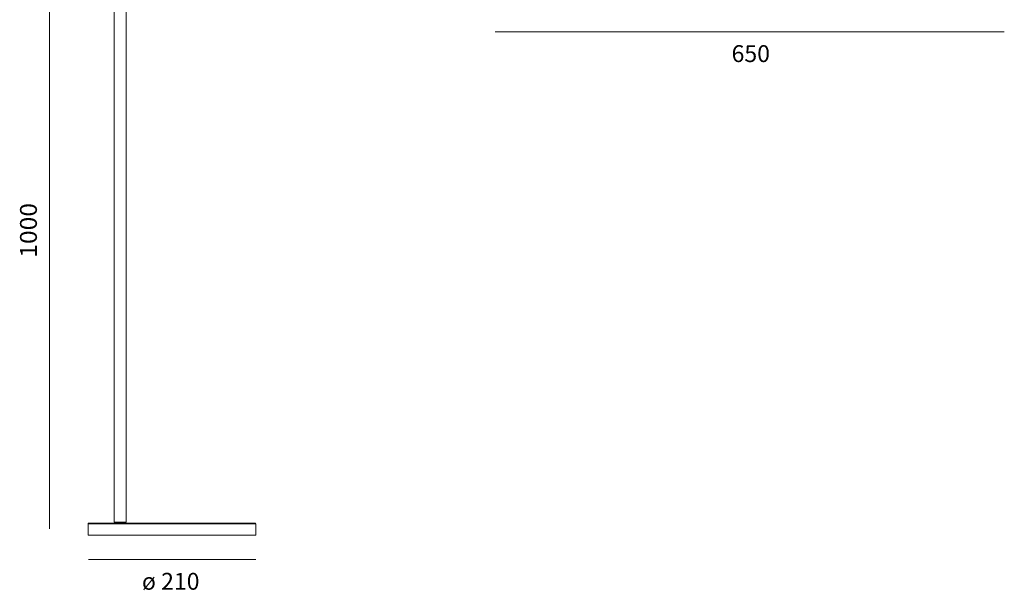
# Model space of a CAD drawing. Units: inches. Extents: x 5 to 13, y -12.5 to -1.3.
# Drawn here: x 5 to 13, y -12.5 to -7.8 of the extents above; entities that cross this region are included whole.
import ezdxf

# ---------------------------------------------------------------- set-up
doc = ezdxf.new("R2010")
doc.units = ezdxf.units.IN
doc.header["$MEASUREMENT"] = 0
doc.layers.add('Livello 1', color=7, linetype='Continuous')

# ---------------------------------------------------------------- blocks, each defined once
blk = doc.blocks.new('block 291')
at = {"layer": 'Livello 1', "color": 250, "lineweight": 9, "true_color": 0x231f20}
blk.add_lwpolyline([(5.5132, -11.9195), (5.5132, -12.0105)], dxfattribs=at)
blk = doc.blocks.new('block 292')
at = {"layer": 'Livello 1', "color": 250, "lineweight": 9, "true_color": 0x231f20}
blk.add_lwpolyline([(6.8765, -12.0105), (6.8765, -11.9195)], dxfattribs=at)
blk = doc.blocks.new('block 293')
at = {"layer": 'Livello 1', "color": 250, "lineweight": 9, "true_color": 0x231f20}
blk.add_lwpolyline([(5.7998, -11.913), (5.7998, -11.9066)], dxfattribs=at)
blk = doc.blocks.new('block 294')
at = {"layer": 'Livello 1', "color": 250, "lineweight": 9, "true_color": 0x231f20}
blk.add_lwpolyline([(5.7492, -11.9066), (5.7492, -11.913)], dxfattribs=at)
blk = doc.blocks.new('block 307')
at = {"layer": 'Livello 1', "color": 250, "lineweight": 9, "true_color": 0x231f20}
blk.add_lwpolyline([(5.5197, -11.913), (5.5231, -11.913)], dxfattribs=at)
blk = doc.blocks.new('block 308')
at = {"layer": 'Livello 1', "color": 250, "lineweight": 9, "true_color": 0x231f20}
blk.add_lwpolyline([(5.5231, -11.913), (5.5335, -11.913)], dxfattribs=at)
blk = doc.blocks.new('block 309')
at = {"layer": 'Livello 1', "color": 250, "lineweight": 9, "true_color": 0x231f20}
blk.add_lwpolyline([(5.5335, -11.913), (5.5506, -11.913)], dxfattribs=at)
blk = doc.blocks.new('block 310')
at = {"layer": 'Livello 1', "color": 250, "lineweight": 9, "true_color": 0x231f20}
blk.add_lwpolyline([(5.5506, -11.913), (5.5744, -11.913)], dxfattribs=at)
blk = doc.blocks.new('block 311')
at = {"layer": 'Livello 1', "color": 250, "lineweight": 9, "true_color": 0x231f20}
blk.add_lwpolyline([(5.5744, -11.913), (5.6045, -11.913)], dxfattribs=at)
blk = doc.blocks.new('block 312')
at = {"layer": 'Livello 1', "color": 250, "lineweight": 9, "true_color": 0x231f20}
blk.add_lwpolyline([(5.6045, -11.913), (5.6406, -11.913)], dxfattribs=at)
blk = doc.blocks.new('block 313')
at = {"layer": 'Livello 1', "color": 250, "lineweight": 9, "true_color": 0x231f20}
blk.add_lwpolyline([(5.6406, -11.913), (5.6826, -11.913)], dxfattribs=at)
blk = doc.blocks.new('block 314')
at = {"layer": 'Livello 1', "color": 250, "lineweight": 9, "true_color": 0x231f20}
blk.add_lwpolyline([(5.6826, -11.913), (5.7297, -11.913)], dxfattribs=at)
blk = doc.blocks.new('block 315')
at = {"layer": 'Livello 1', "color": 250, "lineweight": 9, "true_color": 0x231f20}
blk.add_lwpolyline([(5.7297, -11.913), (5.7817, -11.913)], dxfattribs=at)
blk = doc.blocks.new('block 316')
at = {"layer": 'Livello 1', "color": 250, "lineweight": 9, "true_color": 0x231f20}
blk.add_lwpolyline([(5.7817, -11.913), (5.8378, -11.913)], dxfattribs=at)
blk = doc.blocks.new('block 317')
at = {"layer": 'Livello 1', "color": 250, "lineweight": 9, "true_color": 0x231f20}
blk.add_lwpolyline([(5.8378, -11.913), (5.8975, -11.913)], dxfattribs=at)
blk = doc.blocks.new('block 318')
at = {"layer": 'Livello 1', "color": 250, "lineweight": 9, "true_color": 0x231f20}
blk.add_lwpolyline([(5.8975, -11.913), (5.9603, -11.913)], dxfattribs=at)
blk = doc.blocks.new('block 319')
at = {"layer": 'Livello 1', "color": 250, "lineweight": 9, "true_color": 0x231f20}
blk.add_lwpolyline([(5.9603, -11.913), (6.0257, -11.913)], dxfattribs=at)
blk = doc.blocks.new('block 320')
at = {"layer": 'Livello 1', "color": 250, "lineweight": 9, "true_color": 0x231f20}
blk.add_lwpolyline([(6.0257, -11.913), (6.0926, -11.913)], dxfattribs=at)
blk = doc.blocks.new('block 321')
at = {"layer": 'Livello 1', "color": 250, "lineweight": 9, "true_color": 0x231f20}
blk.add_lwpolyline([(6.0926, -11.913), (6.1607, -11.913)], dxfattribs=at)
blk = doc.blocks.new('block 322')
at = {"layer": 'Livello 1', "color": 250, "lineweight": 9, "true_color": 0x231f20}
blk.add_lwpolyline([(6.1607, -11.913), (6.229, -11.913)], dxfattribs=at)
blk = doc.blocks.new('block 323')
at = {"layer": 'Livello 1', "color": 250, "lineweight": 9, "true_color": 0x231f20}
blk.add_lwpolyline([(6.229, -11.913), (6.2971, -11.913)], dxfattribs=at)
blk = doc.blocks.new('block 324')
at = {"layer": 'Livello 1', "color": 250, "lineweight": 9, "true_color": 0x231f20}
blk.add_lwpolyline([(6.2971, -11.913), (6.3641, -11.913)], dxfattribs=at)
blk = doc.blocks.new('block 325')
at = {"layer": 'Livello 1', "color": 250, "lineweight": 9, "true_color": 0x231f20}
blk.add_lwpolyline([(6.3641, -11.913), (6.4293, -11.913)], dxfattribs=at)
blk = doc.blocks.new('block 326')
at = {"layer": 'Livello 1', "color": 250, "lineweight": 9, "true_color": 0x231f20}
blk.add_lwpolyline([(6.4293, -11.913), (6.4922, -11.913)], dxfattribs=at)
blk = doc.blocks.new('block 327')
at = {"layer": 'Livello 1', "color": 250, "lineweight": 9, "true_color": 0x231f20}
blk.add_lwpolyline([(6.4922, -11.913), (6.552, -11.913)], dxfattribs=at)
blk = doc.blocks.new('block 328')
at = {"layer": 'Livello 1', "color": 250, "lineweight": 9, "true_color": 0x231f20}
blk.add_lwpolyline([(6.552, -11.913), (6.6081, -11.913)], dxfattribs=at)
blk = doc.blocks.new('block 329')
at = {"layer": 'Livello 1', "color": 250, "lineweight": 9, "true_color": 0x231f20}
blk.add_lwpolyline([(6.6081, -11.913), (6.66, -11.913)], dxfattribs=at)
blk = doc.blocks.new('block 330')
at = {"layer": 'Livello 1', "color": 250, "lineweight": 9, "true_color": 0x231f20}
blk.add_lwpolyline([(6.66, -11.913), (6.7071, -11.913)], dxfattribs=at)
blk = doc.blocks.new('block 331')
at = {"layer": 'Livello 1', "color": 250, "lineweight": 9, "true_color": 0x231f20}
blk.add_lwpolyline([(6.7071, -11.913), (6.749, -11.913)], dxfattribs=at)
blk = doc.blocks.new('block 332')
at = {"layer": 'Livello 1', "color": 250, "lineweight": 9, "true_color": 0x231f20}
blk.add_lwpolyline([(6.749, -11.913), (6.7852, -11.913)], dxfattribs=at)
blk = doc.blocks.new('block 333')
at = {"layer": 'Livello 1', "color": 250, "lineweight": 9, "true_color": 0x231f20}
blk.add_lwpolyline([(6.7852, -11.913), (6.8153, -11.913)], dxfattribs=at)
blk = doc.blocks.new('block 334')
at = {"layer": 'Livello 1', "color": 250, "lineweight": 9, "true_color": 0x231f20}
blk.add_lwpolyline([(6.8153, -11.913), (6.8391, -11.913)], dxfattribs=at)
blk = doc.blocks.new('block 335')
at = {"layer": 'Livello 1', "color": 250, "lineweight": 9, "true_color": 0x231f20}
blk.add_lwpolyline([(6.8391, -11.913), (6.8562, -11.913)], dxfattribs=at)
blk = doc.blocks.new('block 336')
at = {"layer": 'Livello 1', "color": 250, "lineweight": 9, "true_color": 0x231f20}
blk.add_lwpolyline([(6.8562, -11.913), (6.8667, -11.913)], dxfattribs=at)
blk = doc.blocks.new('block 337')
at = {"layer": 'Livello 1', "color": 250, "lineweight": 9, "true_color": 0x231f20}
blk.add_lwpolyline([(6.8667, -11.913), (6.87, -11.913)], dxfattribs=at)
blk = doc.blocks.new('block 338')
at = {"layer": 'Livello 1', "color": 250, "lineweight": 9, "true_color": 0x231f20}
blk.add_lwpolyline([(5.5132, -12.0105), (5.5167, -12.0105)], dxfattribs=at)
blk = doc.blocks.new('block 339')
at = {"layer": 'Livello 1', "color": 250, "lineweight": 9, "true_color": 0x231f20}
blk.add_lwpolyline([(5.5167, -12.0105), (5.5271, -12.0105)], dxfattribs=at)
blk = doc.blocks.new('block 340')
at = {"layer": 'Livello 1', "color": 250, "lineweight": 9, "true_color": 0x231f20}
blk.add_lwpolyline([(5.5271, -12.0105), (5.5445, -12.0105)], dxfattribs=at)
blk = doc.blocks.new('block 341')
at = {"layer": 'Livello 1', "color": 250, "lineweight": 9, "true_color": 0x231f20}
blk.add_lwpolyline([(5.5445, -12.0105), (5.5685, -12.0105)], dxfattribs=at)
blk = doc.blocks.new('block 342')
at = {"layer": 'Livello 1', "color": 250, "lineweight": 9, "true_color": 0x231f20}
blk.add_lwpolyline([(5.5685, -12.0105), (5.5988, -12.0105)], dxfattribs=at)
blk = doc.blocks.new('block 343')
at = {"layer": 'Livello 1', "color": 250, "lineweight": 9, "true_color": 0x231f20}
blk.add_lwpolyline([(5.5988, -12.0105), (5.6355, -12.0105)], dxfattribs=at)
blk = doc.blocks.new('block 344')
at = {"layer": 'Livello 1', "color": 250, "lineweight": 9, "true_color": 0x231f20}
blk.add_lwpolyline([(5.6355, -12.0105), (5.6776, -12.0105)], dxfattribs=at)
blk = doc.blocks.new('block 345')
at = {"layer": 'Livello 1', "color": 250, "lineweight": 9, "true_color": 0x231f20}
blk.add_lwpolyline([(5.6776, -12.0105), (5.7252, -12.0105)], dxfattribs=at)
blk = doc.blocks.new('block 346')
at = {"layer": 'Livello 1', "color": 250, "lineweight": 9, "true_color": 0x231f20}
blk.add_lwpolyline([(5.7252, -12.0105), (5.7777, -12.0105)], dxfattribs=at)
blk = doc.blocks.new('block 347')
at = {"layer": 'Livello 1', "color": 250, "lineweight": 9, "true_color": 0x231f20}
blk.add_lwpolyline([(5.7777, -12.0105), (5.8344, -12.0105)], dxfattribs=at)
blk = doc.blocks.new('block 348')
at = {"layer": 'Livello 1', "color": 250, "lineweight": 9, "true_color": 0x231f20}
blk.add_lwpolyline([(5.8344, -12.0105), (5.8946, -12.0105)], dxfattribs=at)
blk = doc.blocks.new('block 349')
at = {"layer": 'Livello 1', "color": 250, "lineweight": 9, "true_color": 0x231f20}
blk.add_lwpolyline([(5.8946, -12.0105), (5.9581, -12.0105)], dxfattribs=at)
blk = doc.blocks.new('block 350')
at = {"layer": 'Livello 1', "color": 250, "lineweight": 9, "true_color": 0x231f20}
blk.add_lwpolyline([(5.9581, -12.0105), (6.024, -12.0105)], dxfattribs=at)
blk = doc.blocks.new('block 351')
at = {"layer": 'Livello 1', "color": 250, "lineweight": 9, "true_color": 0x231f20}
blk.add_lwpolyline([(6.024, -12.0105), (6.0917, -12.0105)], dxfattribs=at)
blk = doc.blocks.new('block 352')
at = {"layer": 'Livello 1', "color": 250, "lineweight": 9, "true_color": 0x231f20}
blk.add_lwpolyline([(6.0917, -12.0105), (6.1603, -12.0105)], dxfattribs=at)
blk = doc.blocks.new('block 353')
at = {"layer": 'Livello 1', "color": 250, "lineweight": 9, "true_color": 0x231f20}
blk.add_lwpolyline([(6.1603, -12.0105), (6.2295, -12.0105)], dxfattribs=at)
blk = doc.blocks.new('block 354')
at = {"layer": 'Livello 1', "color": 250, "lineweight": 9, "true_color": 0x231f20}
blk.add_lwpolyline([(6.2295, -12.0105), (6.2981, -12.0105)], dxfattribs=at)
blk = doc.blocks.new('block 355')
at = {"layer": 'Livello 1', "color": 250, "lineweight": 9, "true_color": 0x231f20}
blk.add_lwpolyline([(6.2981, -12.0105), (6.3657, -12.0105)], dxfattribs=at)
blk = doc.blocks.new('block 356')
at = {"layer": 'Livello 1', "color": 250, "lineweight": 9, "true_color": 0x231f20}
blk.add_lwpolyline([(6.3657, -12.0105), (6.4317, -12.0105)], dxfattribs=at)
blk = doc.blocks.new('block 357')
at = {"layer": 'Livello 1', "color": 250, "lineweight": 9, "true_color": 0x231f20}
blk.add_lwpolyline([(6.4317, -12.0105), (6.495, -12.0105)], dxfattribs=at)
blk = doc.blocks.new('block 358')
at = {"layer": 'Livello 1', "color": 250, "lineweight": 9, "true_color": 0x231f20}
blk.add_lwpolyline([(6.495, -12.0105), (6.5554, -12.0105)], dxfattribs=at)
blk = doc.blocks.new('block 359')
at = {"layer": 'Livello 1', "color": 250, "lineweight": 9, "true_color": 0x231f20}
blk.add_lwpolyline([(6.5554, -12.0105), (6.6121, -12.0105)], dxfattribs=at)
blk = doc.blocks.new('block 360')
at = {"layer": 'Livello 1', "color": 250, "lineweight": 9, "true_color": 0x231f20}
blk.add_lwpolyline([(6.6121, -12.0105), (6.6645, -12.0105)], dxfattribs=at)
blk = doc.blocks.new('block 361')
at = {"layer": 'Livello 1', "color": 250, "lineweight": 9, "true_color": 0x231f20}
blk.add_lwpolyline([(6.6645, -12.0105), (6.7121, -12.0105)], dxfattribs=at)
blk = doc.blocks.new('block 362')
at = {"layer": 'Livello 1', "color": 250, "lineweight": 9, "true_color": 0x231f20}
blk.add_lwpolyline([(6.7121, -12.0105), (6.7543, -12.0105)], dxfattribs=at)
blk = doc.blocks.new('block 363')
at = {"layer": 'Livello 1', "color": 250, "lineweight": 9, "true_color": 0x231f20}
blk.add_lwpolyline([(6.7543, -12.0105), (6.7909, -12.0105)], dxfattribs=at)
blk = doc.blocks.new('block 364')
at = {"layer": 'Livello 1', "color": 250, "lineweight": 9, "true_color": 0x231f20}
blk.add_lwpolyline([(6.7909, -12.0105), (6.8213, -12.0105)], dxfattribs=at)
blk = doc.blocks.new('block 365')
at = {"layer": 'Livello 1', "color": 250, "lineweight": 9, "true_color": 0x231f20}
blk.add_lwpolyline([(6.8213, -12.0105), (6.8452, -12.0105)], dxfattribs=at)
blk = doc.blocks.new('block 366')
at = {"layer": 'Livello 1', "color": 250, "lineweight": 9, "true_color": 0x231f20}
blk.add_lwpolyline([(6.8452, -12.0105), (6.8626, -12.0105)], dxfattribs=at)
blk = doc.blocks.new('block 367')
at = {"layer": 'Livello 1', "color": 250, "lineweight": 9, "true_color": 0x231f20}
blk.add_lwpolyline([(6.8626, -12.0105), (6.8731, -12.0105)], dxfattribs=at)
blk = doc.blocks.new('block 368')
at = {"layer": 'Livello 1', "color": 250, "lineweight": 9, "true_color": 0x231f20}
blk.add_lwpolyline([(6.8731, -12.0105), (6.8765, -12.0105)], dxfattribs=at)
blk = doc.blocks.new('block 369')
at = {"layer": 'Livello 1', "color": 250, "lineweight": 9, "true_color": 0x231f20}
blk.add_lwpolyline([(6.1949, -11.9195), (6.1237, -11.9195)], dxfattribs=at)
blk = doc.blocks.new('block 370')
at = {"layer": 'Livello 1', "color": 250, "lineweight": 9, "true_color": 0x231f20}
blk.add_lwpolyline([(6.1237, -11.9195), (6.0532, -11.9195)], dxfattribs=at)
blk = doc.blocks.new('block 371')
at = {"layer": 'Livello 1', "color": 250, "lineweight": 9, "true_color": 0x231f20}
blk.add_lwpolyline([(6.0532, -11.9195), (5.9842, -11.9195)], dxfattribs=at)
blk = doc.blocks.new('block 372')
at = {"layer": 'Livello 1', "color": 250, "lineweight": 9, "true_color": 0x231f20}
blk.add_lwpolyline([(5.9842, -11.9195), (5.9176, -11.9195)], dxfattribs=at)
blk = doc.blocks.new('block 373')
at = {"layer": 'Livello 1', "color": 250, "lineweight": 9, "true_color": 0x231f20}
blk.add_lwpolyline([(5.9176, -11.9195), (5.8541, -11.9195)], dxfattribs=at)
blk = doc.blocks.new('block 374')
at = {"layer": 'Livello 1', "color": 250, "lineweight": 9, "true_color": 0x231f20}
blk.add_lwpolyline([(5.8541, -11.9195), (5.7942, -11.9195)], dxfattribs=at)
blk = doc.blocks.new('block 375')
at = {"layer": 'Livello 1', "color": 250, "lineweight": 9, "true_color": 0x231f20}
blk.add_lwpolyline([(5.7942, -11.9195), (5.7388, -11.9195)], dxfattribs=at)
blk = doc.blocks.new('block 376')
at = {"layer": 'Livello 1', "color": 250, "lineweight": 9, "true_color": 0x231f20}
blk.add_lwpolyline([(5.7388, -11.9195), (5.6883, -11.9195)], dxfattribs=at)
blk = doc.blocks.new('block 377')
at = {"layer": 'Livello 1', "color": 250, "lineweight": 9, "true_color": 0x231f20}
blk.add_lwpolyline([(5.6883, -11.9195), (5.6434, -11.9195)], dxfattribs=at)
blk = doc.blocks.new('block 378')
at = {"layer": 'Livello 1', "color": 250, "lineweight": 9, "true_color": 0x231f20}
blk.add_lwpolyline([(5.6434, -11.9195), (5.6045, -11.9195)], dxfattribs=at)
blk = doc.blocks.new('block 379')
at = {"layer": 'Livello 1', "color": 250, "lineweight": 9, "true_color": 0x231f20}
blk.add_lwpolyline([(5.6045, -11.9195), (5.5721, -11.9195)], dxfattribs=at)
blk = doc.blocks.new('block 380')
at = {"layer": 'Livello 1', "color": 250, "lineweight": 9, "true_color": 0x231f20}
blk.add_lwpolyline([(5.5721, -11.9195), (5.5466, -11.9195)], dxfattribs=at)
blk = doc.blocks.new('block 381')
at = {"layer": 'Livello 1', "color": 250, "lineweight": 9, "true_color": 0x231f20}
blk.add_lwpolyline([(5.5466, -11.9195), (5.5281, -11.9195)], dxfattribs=at)
blk = doc.blocks.new('block 382')
at = {"layer": 'Livello 1', "color": 250, "lineweight": 9, "true_color": 0x231f20}
blk.add_lwpolyline([(5.5281, -11.9195), (5.5169, -11.9195)], dxfattribs=at)
blk = doc.blocks.new('block 383')
at = {"layer": 'Livello 1', "color": 250, "lineweight": 9, "true_color": 0x231f20}
blk.add_lwpolyline([(5.5169, -11.9195), (5.5132, -11.9195)], dxfattribs=at)
blk = doc.blocks.new('block 384')
at = {"layer": 'Livello 1', "color": 250, "lineweight": 9, "true_color": 0x231f20}
blk.add_lwpolyline([(6.8765, -11.9195), (6.8729, -11.9195)], dxfattribs=at)
blk = doc.blocks.new('block 385')
at = {"layer": 'Livello 1', "color": 250, "lineweight": 9, "true_color": 0x231f20}
blk.add_lwpolyline([(6.8729, -11.9195), (6.8617, -11.9195)], dxfattribs=at)
blk = doc.blocks.new('block 386')
at = {"layer": 'Livello 1', "color": 250, "lineweight": 9, "true_color": 0x231f20}
blk.add_lwpolyline([(6.8617, -11.9195), (6.8432, -11.9195)], dxfattribs=at)
blk = doc.blocks.new('block 387')
at = {"layer": 'Livello 1', "color": 250, "lineweight": 9, "true_color": 0x231f20}
blk.add_lwpolyline([(6.8432, -11.9195), (6.8176, -11.9195)], dxfattribs=at)
blk = doc.blocks.new('block 388')
at = {"layer": 'Livello 1', "color": 250, "lineweight": 9, "true_color": 0x231f20}
blk.add_lwpolyline([(6.8176, -11.9195), (6.7852, -11.9195)], dxfattribs=at)
blk = doc.blocks.new('block 389')
at = {"layer": 'Livello 1', "color": 250, "lineweight": 9, "true_color": 0x231f20}
blk.add_lwpolyline([(6.7852, -11.9195), (6.7464, -11.9195)], dxfattribs=at)
blk = doc.blocks.new('block 390')
at = {"layer": 'Livello 1', "color": 250, "lineweight": 9, "true_color": 0x231f20}
blk.add_lwpolyline([(6.7464, -11.9195), (6.7015, -11.9195)], dxfattribs=at)
blk = doc.blocks.new('block 391')
at = {"layer": 'Livello 1', "color": 250, "lineweight": 9, "true_color": 0x231f20}
blk.add_lwpolyline([(6.7015, -11.9195), (6.651, -11.9195)], dxfattribs=at)
blk = doc.blocks.new('block 392')
at = {"layer": 'Livello 1', "color": 250, "lineweight": 9, "true_color": 0x231f20}
blk.add_lwpolyline([(6.651, -11.9195), (6.5956, -11.9195)], dxfattribs=at)
blk = doc.blocks.new('block 393')
at = {"layer": 'Livello 1', "color": 250, "lineweight": 9, "true_color": 0x231f20}
blk.add_lwpolyline([(6.5956, -11.9195), (6.5356, -11.9195)], dxfattribs=at)
blk = doc.blocks.new('block 394')
at = {"layer": 'Livello 1', "color": 250, "lineweight": 9, "true_color": 0x231f20}
blk.add_lwpolyline([(6.5356, -11.9195), (6.4721, -11.9195)], dxfattribs=at)
blk = doc.blocks.new('block 395')
at = {"layer": 'Livello 1', "color": 250, "lineweight": 9, "true_color": 0x231f20}
blk.add_lwpolyline([(6.4721, -11.9195), (6.4055, -11.9195)], dxfattribs=at)
blk = doc.blocks.new('block 396')
at = {"layer": 'Livello 1', "color": 250, "lineweight": 9, "true_color": 0x231f20}
blk.add_lwpolyline([(6.4055, -11.9195), (6.3366, -11.9195)], dxfattribs=at)
blk = doc.blocks.new('block 397')
at = {"layer": 'Livello 1', "color": 250, "lineweight": 9, "true_color": 0x231f20}
blk.add_lwpolyline([(6.3366, -11.9195), (6.266, -11.9195)], dxfattribs=at)
blk = doc.blocks.new('block 398')
at = {"layer": 'Livello 1', "color": 250, "lineweight": 9, "true_color": 0x231f20}
blk.add_lwpolyline([(6.266, -11.9195), (6.1949, -11.9195)], dxfattribs=at)
blk = doc.blocks.new('block 412')
at = {"layer": 'Livello 1', "color": 250, "lineweight": 9, "true_color": 0x231f20}
blk.add_lwpolyline([(5.7258, -7.0895), (5.7258, -11.9066)], dxfattribs=at)
blk = doc.blocks.new('block 413')
at = {"layer": 'Livello 1', "color": 250, "lineweight": 9, "true_color": 0x231f20}
blk.add_lwpolyline([(5.7258, -11.9066), (5.8232, -11.9066)], dxfattribs=at)
blk = doc.blocks.new('block 414')
at = {"layer": 'Livello 1', "color": 250, "lineweight": 9, "true_color": 0x231f20}
blk.add_lwpolyline([(5.8232, -7.0895), (5.8232, -11.9066)], dxfattribs=at)
blk = doc.blocks.new('block 572')
at = {"layer": 'Livello 1', "color": 250, "lineweight": 9, "true_color": 0x231f20}
blk.add_open_spline([(5.5197, -11.913), (5.5162, -11.913), (5.5132, -11.916), (5.5132, -11.9195)], degree=3, dxfattribs=at)
blk = doc.blocks.new('block 573')
at = {"layer": 'Livello 1', "color": 250, "lineweight": 9, "true_color": 0x231f20}
blk.add_open_spline([(6.8765, -11.9195), (6.8765, -11.916), (6.8736, -11.913), (6.87, -11.913)], degree=3, dxfattribs=at)
blk = doc.blocks.new('block 290')
at = {"layer": 'Livello 1'}
for name in ['block 412', 'block 414', 'block 572', 'block 307', 'block 308', 'block 309', 'block 310', 'block 311', 'block 312', 'block 313', 'block 314', 'block 413', 'block 315', 'block 294', 'block 316', 'block 293', 'block 317', 'block 318', 'block 319', 'block 320', 'block 321', 'block 322', 'block 323', 'block 324', 'block 325', 'block 326', 'block 327', 'block 328', 'block 329', 'block 330', 'block 331', 'block 332', 'block 333', 'block 334', 'block 335', 'block 336', 'block 337', 'block 573', 'block 291', 'block 383', 'block 382', 'block 381', 'block 380', 'block 379', 'block 378', 'block 377', 'block 376', 'block 375', 'block 374', 'block 373', 'block 372', 'block 371', 'block 370', 'block 369', 'block 398', 'block 397', 'block 396', 'block 395', 'block 394', 'block 393', 'block 392', 'block 391', 'block 390', 'block 389', 'block 388', 'block 387', 'block 386', 'block 385', 'block 384', 'block 292', 'block 338', 'block 339', 'block 340', 'block 341', 'block 342', 'block 343', 'block 344', 'block 345', 'block 346', 'block 347', 'block 348', 'block 349', 'block 350', 'block 351', 'block 352', 'block 353', 'block 354', 'block 355', 'block 356', 'block 357', 'block 358', 'block 359', 'block 360', 'block 361', 'block 362', 'block 363', 'block 364', 'block 365', 'block 366', 'block 367', 'block 368']:
    blk.add_blockref(name, (0, 0), dxfattribs=at)
blk = doc.blocks.new('block 587')
at = {"layer": 'Livello 1', "color": 250, "true_color": 0x231f20, "insert": (5.0973, -9.7549), "char_height": 0.137372, "attachment_point": 7, "rotation": 90}
blk.add_mtext('\\fFrutiger Light|b0|i0|c0|p34;\\W1.069;1000', dxfattribs=at)

msp = doc.modelspace()

# ---------------------------------------------------------------- linework, layer by layer
at = {"layer": 'Livello 1', "color": 250, "lineweight": 9, "true_color": 0x231f20}
for points in [[(5.2008, -11.9591), (5.2008, -7.2572)], [(8.8215, -7.919), (12.9569, -7.919)], [(5.5164, -12.2105), (6.8765, -12.2105)]]:
    msp.add_lwpolyline(points, dxfattribs=at)

# ---------------------------------------------------------------- block references
at = {"layer": 'Livello 1'}
for name in ['block 290', 'block 587']:
    msp.add_blockref(name, (0, 0), dxfattribs=at)

# ---------------------------------------------------------------- texts
at = {"layer": 'Livello 1', "color": 250, "true_color": 0x231f20, "char_height": 0.137372, "attachment_point": 7}
for s, insert in [('\\fFrutiger Light|b0|i0|c0|p34;\\W1;650', (10.741, -8.1638)), ('\\fFrutiger Light|b0|i0|c0|p34;\\W1;ø 210', (5.9509, -12.4553))]:
    msp.add_mtext(s, dxfattribs=dict(at, insert=insert))

doc.saveas('drawing.dxf')
